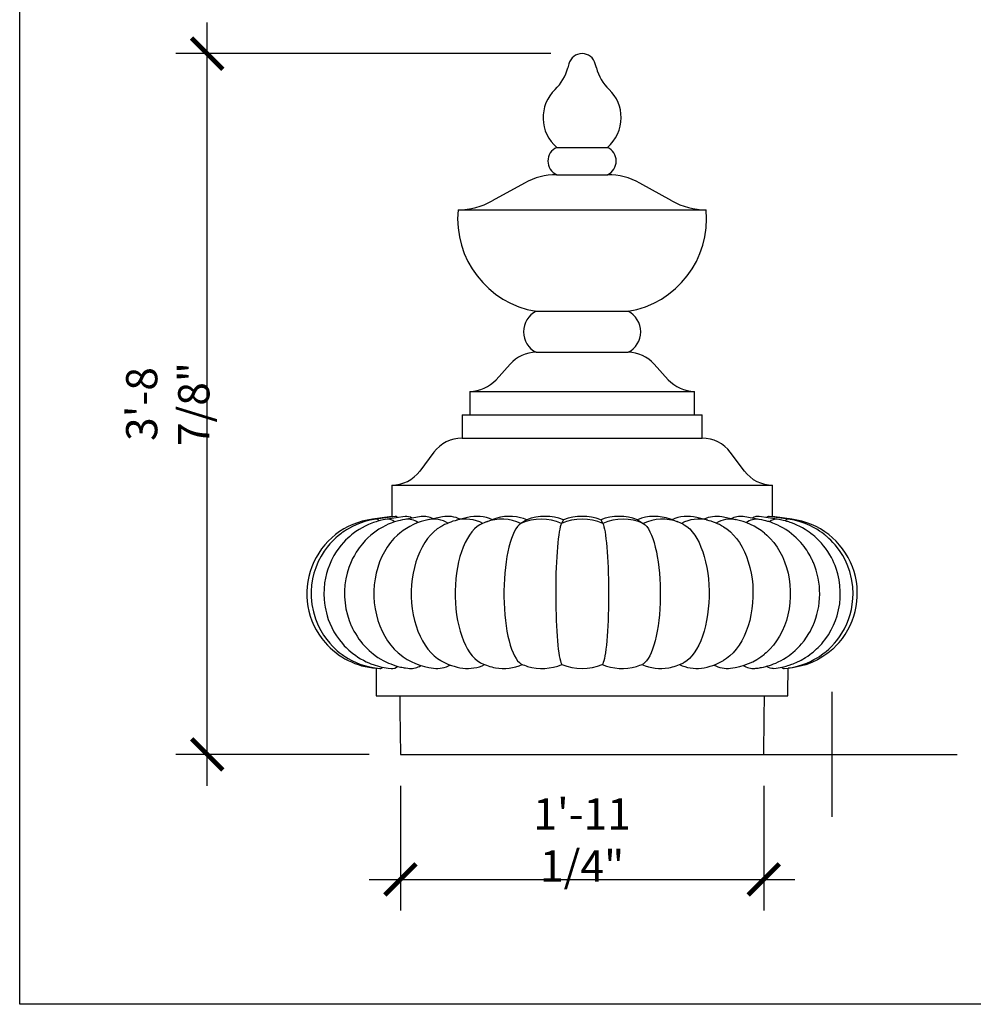
# Model space of a CAD drawing. Units: inches. Extents: x -3233 to 6088, y 0 to 2208.
# Drawn here: x 3084 to 3145, y 1776 to 1839 of the extents above; entities that cross this region are included whole.
import ezdxf

# ---------------------------------------------------------------- set-up
doc = ezdxf.new("R2010")
doc.units = ezdxf.units.IN
doc.header["$LTSCALE"] = 0.5
doc.header["$MEASUREMENT"] = 0
doc.layers.add('DIM', color=141, linetype='Continuous')
doc.layers.add('FINIAL', color=190, linetype='Continuous')
doc.layers.add('VIEWPORT', color=1, linetype='Continuous', plot=False)
doc.styles.get("Standard").update_dxf_attribs({"font": 'romans.shx', "width": 0.9, "oblique": 15})
doc.dimstyles.new('Standard-AFI$0', dxfattribs={"dimscale": 0, "dimtxt": 0.0625, "dimasz": 0.0625, "dimexe": 0.0625, "dimexo": 0.0625, "dimgap": 0.03125, "dimtad": 1, "dimdec": 5, "dimzin": 3, "dimdsep": 46, "dimlunit": 4, "dimtxsty": 'Standard', "dimblk": 'ARCHTICK', "dimcen": 0.0625, "dimdle": 0.0625, "dimadec": 0, "dimazin": 0, "dimtfac": 0.5, "dimtdec": 5, "dimtofl": 0, "dimtmove": 0, "dimatfit": 3, "dimldrblk": 'ARCHTICK', "dimfxl": 1, "dimfrac": 2, "dimtolj": 1, "dimtzin": 0, "dimarcsym": 0})

# ---------------------------------------------------------------- blocks, each defined once
blk = doc.blocks.new('_ArchTick')
at = {"color": 0, "linetype": 'ByBlock', "const_width": 0.15}
blk.add_lwpolyline([(-0.5, -0.5), (0.5, 0.5)], dxfattribs=at)
blk = doc.blocks.new('*D5')
at = {"layer": 'DEFPOINTS', "color": 0, "transparency": 16777216}
for p in [(3108.373, 1792), (3131.627, 1792), (3131.627, 1784)]:
    blk.add_point(p, dxfattribs=at)
at = {"layer": 'DIM', "color": 0, "lineweight": -2, "transparency": 16777216}
for p, q in [((3108.373, 1790), (3108.373, 1782)), ((3131.627, 1790), (3131.627, 1782)), ((3106.373, 1784), (3133.627, 1784))]:
    blk.add_line(p, q, dxfattribs=at)
at = {"layer": 'DIM', "color": 0, "lineweight": -2, "transparency": 16777216, "xscale": 2, "yscale": 2, "zscale": 2, "rotation": 180}
blk.add_blockref('_ArchTick', (3108.373, 1784), dxfattribs=at)
at = {"layer": 'DIM', "color": 0, "lineweight": -2, "transparency": 16777216, "xscale": 2, "yscale": 2, "zscale": 2}
blk.add_blockref('_ArchTick', (3131.627, 1784), dxfattribs=at)
at = {"layer": 'DIM', "color": 0, "transparency": 16777216, "insert": (3120, 1786.524), "char_height": 2, "attachment_point": 5}
blk.add_mtext('\\A1;1\'-11 1/4"', dxfattribs=at)
blk = doc.blocks.new('*D6')
at = {"layer": 'DEFPOINTS', "color": 0, "transparency": 16777216}
for p in [(3096, 1836.875), (3120, 1836.875), (3108.373, 1792)]:
    blk.add_point(p, dxfattribs=at)
at = {"layer": 'DIM', "color": 0, "lineweight": -2, "transparency": 16777216}
for p, q in [((3096, 1790), (3096, 1838.875)), ((3118, 1836.875), (3094, 1836.875)), ((3106.373, 1792), (3094, 1792))]:
    blk.add_line(p, q, dxfattribs=at)
at = {"layer": 'DIM', "color": 0, "lineweight": -2, "transparency": 16777216, "xscale": 2, "yscale": 2, "zscale": 2}
for p, rotation in [((3096, 1836.875), 90), ((3096, 1792), 270)]:
    blk.add_blockref('_ArchTick', p, dxfattribs=dict(at, rotation=rotation))
at = {"layer": 'DIM', "color": 0, "transparency": 16777216, "insert": (3093.476, 1814.438), "char_height": 2, "attachment_point": 5, "rotation": 90}
blk.add_mtext('\\A1;3\'-8 7/8"', dxfattribs=at)

msp = doc.modelspace()

# ---------------------------------------------------------------- linework, layer by layer
at = {"layer": 'FINIAL'}
for p, q in [((3119.1538533, 1836.2228449), (3119.0885743, 1835.9749834)), ((3120.9114257, 1835.9749834), (3120.8461467, 1836.2228449)), ((3118.3750001, 1830.8750012), (3121.6249999, 1830.8750012)), ((3118.3750001, 1829.1249994), (3121.6249999, 1829.1249994)), ((3116.3073039, 1828.5881024), (3114.2518254, 1827.4434796)), ((3125.7481746, 1827.4434796), (3123.6926961, 1828.5881024)), ((3112.0624999, 1826.8749992), (3127.9375001, 1826.8749992)), ((3117.0625001, 1820.375), (3122.9374999, 1820.375)), ((3117.0625001, 1817.7499997), (3122.9374999, 1817.7499997)), ((3115.3866727, 1817.0013677), (3114.4883274, 1815.9986322)), ((3125.5116726, 1815.9986322), (3124.6133273, 1817.0013677)), ((3112.8125, 1815.2500002), (3112.8125, 1813.7500001)), ((3112.8125, 1815.2500002), (3127.1875, 1815.2500002)), ((3127.1875, 1813.7500001), (3127.1875, 1815.2500002)), ((3112.3124997, 1813.7500001), (3112.3124997, 1812.2499999)), ((3112.3124997, 1813.7500001), (3127.6875003, 1813.7500001)), ((3127.6875003, 1812.2499999), (3127.6875003, 1813.7500001)), ((3112.3124997, 1812.2499999), (3127.6875003, 1812.2499999)), ((3110.5125556, 1811.3500742), (3109.6123196, 1810.1498631)), ((3130.3876804, 1810.1498631), (3129.4874444, 1811.3500742)), ((3107.8124998, 1809.2499996), (3107.8124998, 1807.2430854)), ((3107.8124998, 1809.2499996), (3132.1875002, 1809.2499996)), ((3132.1875002, 1807.244843), (3132.1875002, 1809.2499996)), ((3107.8124998, 1807.244843), (3106.572864, 1807.0663423)), ((3106.572864, 1807.0658589), (3106.572864, 1807.0663423)), ((3106.572864, 1807.0247247), (3106.572864, 1807.0651643)), ((3108.0287215, 1807.2435652), (3106.8123597, 1807.0649848)), ((3108.6665652, 1807.2392498), (3107.5194703, 1807.0604663)), ((3109.6937069, 1807.2302211), (3108.6594924, 1807.0511162)), ((3111.0550201, 1807.2123948), (3110.1717473, 1807.0325261)), ((3112.66003, 1807.1734242), (3111.9600556, 1806.9920031)), ((3114.3498927, 1807.0682267), (3113.8567663, 1806.8826756)), ((3116.4621555, 1807.030393), (3116.0834489, 1806.7909067)), ((3118.8054161, 1807.030393), (3118.6775425, 1806.7909067)), ((3121.1945839, 1807.030393), (3121.3224575, 1806.7909067)), ((3123.5378445, 1807.030393), (3123.9165511, 1806.7909067)), ((3126.1432337, 1806.8826756), (3125.6501742, 1807.0682009)), ((3128.0399444, 1806.9920031), (3127.339994, 1807.1734183)), ((3129.8282527, 1807.0325261), (3128.9451501, 1807.2123596)), ((3131.3405076, 1807.0511162), (3130.306076, 1807.2302598)), ((3132.4805297, 1807.0604663), (3131.3336777, 1807.2392122)), ((3133.1876403, 1807.0649848), (3131.9710942, 1807.2435922)), ((3133.427136, 1807.0663423), (3132.1875002, 1807.244843)), ((3133.427136, 1807.0663423), (3133.427136, 1807.0286494)), ((3106.8195404, 1797.5321066), (3106.817324, 1797.5233735)), ((3106.8272444, 1795.7500001), (3133.1727556, 1795.7500001)), ((3108.3729841, 1792), (3131.6270159, 1792))]:
    msp.add_line(p, q, dxfattribs=at)
at = {"layer": 'FINIAL', "flags": 128}
for points in [[(3106.814799, 1807.0653192), (3106.4356454, 1806.9998116), (3106.0947116, 1806.9132863), (3105.7921253, 1806.81335), (3105.5272073, 1806.7067879), (3105.2987256, 1806.5995324), (3105.1051067, 1806.4966686), (3104.9262575, 1806.3911343), (3104.7871957, 1806.3015748), (3104.6857164, 1806.2317952), (3104.6159884, 1806.1815665), (3104.5465349, 1806.1296061), (3104.393439, 1806.0078577), (3104.2277193, 1805.8639101), (3104.0381319, 1805.6816948), (3103.8584802, 1805.4889688), (3103.6863284, 1805.282414), (3103.4894019, 1805.0135243), (3103.2958182, 1804.7044555), (3103.1126771, 1804.3531424), (3102.9480416, 1803.9583098), (3102.8356669, 1803.6109379), (3102.7458621, 1803.2361056), (3102.6850279, 1802.8450065), (3102.6565268, 1802.4547016), (3102.6594577, 1802.0678745), (3102.7056548, 1801.5928296), (3102.7968464, 1801.1311611), (3102.9303491, 1800.68669), (3103.1032612, 1800.2628212), (3103.2679085, 1799.9405912), (3103.4541378, 1799.6348962), (3103.6500024, 1799.3602379), (3103.8426228, 1799.1250806), (3104.0263248, 1798.9264047), (3104.185549, 1798.771107), (3104.3297042, 1798.6423164), (3104.4562057, 1798.5376586), (3104.5216324, 1798.4864115), (3104.5798583, 1798.4424097), (3104.6364464, 1798.4010261), (3104.7198706, 1798.3420738), (3104.8533733, 1798.2528833), (3105.0304284, 1798.1440134), (3105.2538848, 1798.0209474), (3105.5266969, 1797.8907229), (3105.7823175, 1797.7871792), (3106.0723481, 1797.6898459), (3106.3974128, 1797.604701), (3106.7574788, 1797.5384202), (3107.0579684, 1797.5078511)], [(3107.5285506, 1807.0617957), (3107.2752531, 1807.0192523), (3107.0732403, 1806.9747624), (3106.9216756, 1806.9350549), (3106.8195733, 1806.9051704), (3106.739107, 1806.8798021), (3106.6448214, 1806.8480004), (3106.53691, 1806.8087963), (3106.3285014, 1806.724302), (3106.1187799, 1806.627015), (3105.9135076, 1806.5190485), (3105.7208825, 1806.40524), (3105.5189014, 1806.2721562), (3105.3524965, 1806.1507716), (3105.2356092, 1806.0584771), (3105.1232392, 1805.96387), (3104.9980283, 1805.8510987), (3104.8641338, 1805.7210831), (3104.7296866, 1805.579589), (3104.5738686, 1805.3998997), (3104.4206166, 1805.2038133), (3104.2668155, 1804.9834181), (3104.1125732, 1804.7320461), (3103.9623577, 1804.4476557), (3103.8213329, 1804.128474), (3103.725116, 1803.8654392), (3103.6401348, 1803.5817621), (3103.5695561, 1803.2782923), (3103.5193603, 1802.9786664), (3103.4826753, 1802.6039233), (3103.4738824, 1802.2606604), (3103.4861037, 1801.9511574), (3103.5130209, 1801.6766668), (3103.5489679, 1801.4376563), (3103.5889898, 1801.2340302), (3103.6300044, 1801.0608728), (3103.6828413, 1800.8703521), (3103.7541111, 1800.6509982), (3103.8480353, 1800.4050563), (3103.9692334, 1800.1355665), (3104.1172923, 1799.8559168), (3104.2819513, 1799.5895193), (3104.4618142, 1799.3371212), (3104.6548546, 1799.1001886), (3104.7786926, 1798.9632188), (3104.8907142, 1798.8480181), (3104.9890184, 1798.7530684), (3105.076893, 1798.6726678), (3105.1862699, 1798.5780631), (3105.3221791, 1798.4683301), (3105.4839411, 1798.348083), (3105.6498169, 1798.2354783), (3105.8160927, 1798.1325993), (3106.0047168, 1798.0270967), (3106.1866834, 1797.9358271), (3106.343399, 1797.8649991), (3106.4718588, 1797.8120519), (3106.5357554, 1797.7873752), (3106.6291857, 1797.7532281), (3106.754007, 1797.7111153), (3106.9110171, 1797.6636838), (3107.1010222, 1797.6142923), (3107.3247015, 1797.5670351), (3107.5824588, 1797.5267527), (3107.7770785, 1797.508253)], [(3108.6776695, 1807.0540999), (3108.4934454, 1807.021423), (3108.347793, 1806.9897703), (3108.2402723, 1806.9630409), (3108.1530336, 1806.9392155), (3108.0727633, 1806.9155731), (3107.9982117, 1806.8921161), (3107.7832607, 1806.8161765), (3107.5916611, 1806.7376779), (3107.4285826, 1806.6624047), (3107.1961291, 1806.5407772), (3106.9952204, 1806.4210329), (3106.818522, 1806.3034862), (3106.6424149, 1806.1738484), (3106.4683271, 1806.0321583), (3106.2940234, 1805.8751775), (3106.1128323, 1805.6936861), (3105.93275, 1805.4916768), (3105.8326799, 1805.3685416), (3105.7340964, 1805.2384204), (3105.6371908, 1805.1007055), (3105.535877, 1804.9446411), (3105.4208728, 1804.7500002), (3105.3104365, 1804.5397754)], [(3106.9945211, 1806.9583594), (3106.9626303, 1806.9967527), (3106.919052, 1807.0353526), (3106.8750607, 1807.0585855), (3106.8308618, 1807.0663423), (3106.8123597, 1807.0649848)], [(3107.8214229, 1807.2131305), (3107.8144769, 1807.2378453), (3107.8129973, 1807.2430854)], [(3116.4621555, 1807.030393), (3116.2589083, 1807.1015032), (3116.0518895, 1807.158787), (3115.7970738, 1807.2091189), (3115.5396169, 1807.2378453), (3115.2851259, 1807.2444018), (3115.0316144, 1807.2288741), (3114.784285, 1807.1915719), (3114.5413439, 1807.1322031), (3114.3511851, 1807.0646269)], [(3131.333558, 1807.2383733), (3131.2381765, 1807.2443678), (3131.1288055, 1807.2288741), (3131.0146474, 1807.1913877), (3130.8967076, 1807.1322031), (3130.8917879, 1807.1288251)], [(3134.8015792, 1804.2987966), (3134.800393, 1804.3015128), (3134.7737152, 1804.3584505), (3134.7491752, 1804.4091051), (3134.7275181, 1804.4536713), (3134.7179285, 1804.4736881), (3134.7092166, 1804.4921832), (3134.6915981, 1804.5305683), (3134.669156, 1804.5774237), (3134.6396282, 1804.6360474), (3134.5951277, 1804.7199398), (3134.5392448, 1804.8193845), (3134.4572838, 1804.9555764), (3134.3762344, 1805.0808037), (3134.3046055, 1805.1846918), (3134.2104337, 1805.3127772), (3134.1155203, 1805.4333229), (3133.9955144, 1805.5749802), (3133.8570568, 1805.7252601), (3133.7048091, 1805.876284), (3133.5590969, 1806.0085089), (3133.4115343, 1806.131447), (3133.2436335, 1806.2592168), (3133.0454774, 1806.3950122), (3132.8549232, 1806.5116836), (3132.6878237, 1806.603673), (3132.5244072, 1806.6849278), (3132.4162013, 1806.7342318), (3132.313916, 1806.7776728), (3132.2095785, 1806.8189103), (3132.086719, 1806.8636032), (3131.9576738, 1806.9061713), (3131.8887765, 1806.927108), (3131.8334392, 1806.943037), (3131.7644081, 1806.9618113), (3131.6565002, 1806.9887577), (3131.5092685, 1807.0208809), (3131.3223305, 1807.0540999)], [(3132.1870027, 1807.2430854), (3132.1873746, 1807.2444018), (3132.1829934, 1807.2288741), (3132.1785865, 1807.2131293)], [(3132.2226575, 1797.5082876), (3132.4231415, 1797.5274684), (3132.677766, 1797.5674915), (3132.8898224, 1797.6121264), (3133.0599937, 1797.6555844), (3133.1712302, 1797.687768), (3133.254096, 1797.7137277), (3133.3092502, 1797.7319605), (3133.3614688, 1797.7499363), (3133.4277907, 1797.7737805), (3133.5079578, 1797.8041402), (3133.6016321, 1797.841792), (3133.7064741, 1797.8867847), (3134.018847, 1798.0396559), (3134.2954407, 1798.2005398), (3134.4463308, 1798.29948), (3134.5802547, 1798.3945154), (3134.692884, 1798.4800838), (3134.785405, 1798.5544999), (3134.8600305, 1798.6173951), (3134.9254653, 1798.6747728), (3135.0120692, 1798.7540962), (3135.1182465, 1798.8569717), (3135.2317077, 1798.9743659), (3135.338461, 1799.0925984), (3135.4386484, 1799.2112005), (3135.5324729, 1799.3297844), (3135.7632391, 1799.6587621), (3135.9509867, 1799.9780471), (3136.1010508, 1800.2822391), (3136.2226619, 1800.5776945), (3136.3238185, 1800.8778537), (3136.4219127, 1801.2586159), (3136.4886875, 1801.6442509), (3136.5240643, 1802.0334306), (3136.5278975, 1802.4243725), (3136.5019859, 1802.8115492), (3136.4482361, 1803.1899683), (3136.3683553, 1803.5552791), (3136.2643875, 1803.9016654), (3136.1956051, 1804.0890974), (3136.1208776, 1804.2693005), (3136.0407433, 1804.4426245), (3135.9556295, 1804.6093614), (3135.8574356, 1804.7840828), (3135.7318998, 1804.9854785), (3135.5745118, 1805.2103769), (3135.4522085, 1805.3679596), (3135.3129002, 1805.532222), (3135.1565753, 1805.700015), (3135.0098834, 1805.843688), (3134.8863351, 1805.9555276), (3134.7888452, 1806.0383945), (3134.7202529, 1806.0940369), (3134.640507, 1806.1561102), (3134.5376151, 1806.2322469), (3134.4117202, 1806.3196909), (3134.2751012, 1806.4079058), (3134.1105795, 1806.5055166), (3133.9360552, 1806.5994408), (3133.7514439, 1806.6887035), (3133.5631906, 1806.7696802), (3133.4000041, 1806.832082), (3133.3130647, 1806.8624839), (3133.2380614, 1806.8871647), (3133.1752195, 1806.9067568), (3133.1144287, 1806.9247801), (3133.0165609, 1806.9519014), (3132.877228, 1806.9865531), (3132.6957236, 1807.0248678), (3132.4714494, 1807.0617957)], [(3132.9429292, 1797.5076164), (3133.2131706, 1797.5341763), (3133.5500471, 1797.5928769), (3133.8581304, 1797.6688734), (3134.1372174, 1797.7570296), (3134.3876132, 1797.8526663), (3134.6100078, 1797.9515871), (3134.8412808, 1798.0694377), (3135.0355708, 1798.1811912), (3135.1949534, 1798.2822803), (3135.3214479, 1798.3690133), (3135.4172729, 1798.4388076), (3135.612159, 1798.5925254), (3135.7825074, 1798.7411533), (3135.9611594, 1798.913321), (3136.1493552, 1799.1156829), (3136.3076877, 1799.3057425), (3136.4700388, 1799.5235365), (3136.6326198, 1799.7708523), (3136.7910989, 1800.0492483), (3136.940581, 1800.3599251), (3137.0543614, 1800.6440082), (3137.1546802, 1800.9510783), (3137.2366566, 1801.2752366), (3137.3168846, 1801.7678936), (3137.3458727, 1802.2628709), (3137.3243247, 1802.7551255), (3137.2533552, 1803.2397957), (3137.1344745, 1803.7122212), (3136.9695609, 1804.1679585), (3136.8351325, 1804.4604179), (3136.6819755, 1804.7423901), (3136.5175148, 1805.0029997), (3136.3556706, 1805.2278641), (3136.2014858, 1805.4191692), (3136.0591058, 1805.5793954), (3135.9178545, 1805.7249492), (3135.7995264, 1805.8377158), (3135.7070395, 1805.9204055), (3135.6655215, 1805.9559383), (3135.6340332, 1805.9821116), (3135.6030951, 1806.0072957), (3135.5421716, 1806.0564073), (3135.4578686, 1806.1221191), (3135.3446503, 1806.2060279), (3135.2008505, 1806.3056369), (3135.024571, 1806.4177218), (3134.8137923, 1806.538264), (3134.5665327, 1806.662393), (3134.2810195, 1806.7843349), (3133.9559101, 1806.8973819), (3133.5905407, 1806.9938887), (3133.1852033, 1807.065318)], [(3110.9462639, 1806.5771267), (3110.7309961, 1806.4368246), (3110.5058642, 1806.2520924), (3110.3036484, 1806.0497323), (3110.112751, 1805.8216847), (3109.9295641, 1805.5618026), (3109.761059, 1805.2783074), (3109.6122586, 1804.9813801), (3109.4795491, 1804.6660668), (3109.3608067, 1804.3246859), (3109.2608986, 1803.9686338), (3109.1823917, 1803.6099112), (3109.1229842, 1803.2421776), (3109.0822876, 1802.8570377), (3109.0625242, 1802.467837), (3109.0636048, 1802.0875675), (3109.0846706, 1801.7087472), (3109.1271331, 1801.3232007), (3109.1903011, 1800.9447681), (3109.2711862, 1800.5864023), (3109.3706591, 1800.239854), (3109.4917938, 1799.8981235), (3109.6310211, 1799.573971), (3109.7824556, 1799.2786846), (3109.9489286, 1799.004248), (3110.1348165, 1798.7456671), (3110.3340644, 1798.5131192), (3110.5385194, 1798.3143694), (3110.7527406, 1798.1430759), (3110.946874, 1798.0191663)], [(3113.5357132, 1806.7415498), (3113.4613053, 1806.7062892), (3113.2867946, 1806.5896941), (3113.1125085, 1806.4368246), (3112.9452206, 1806.2520924), (3112.7949606, 1806.0497323), (3112.6531115, 1805.8216847), (3112.5169912, 1805.5618026), (3112.391781, 1805.2783074), (3112.281212, 1804.9813801), (3112.1825997, 1804.6660668), (3112.0943667, 1804.3246859), (3112.0201272, 1803.9686338), (3111.9617915, 1803.6099112), (3111.9176483, 1803.2421776), (3111.8874077, 1802.8570377), (3111.8727225, 1802.467837), (3111.8735256, 1802.0875675), (3111.8891783, 1801.7087472), (3111.9207312, 1801.3232007), (3111.9676687, 1800.9447681), (3112.027772, 1800.5864023), (3112.101687, 1800.239854), (3112.1916983, 1799.8981235), (3112.2951534, 1799.573971), (3112.40768, 1799.2786846), (3112.5313802, 1799.004248), (3112.6695075, 1798.7456671), (3112.8175617, 1798.5131192), (3112.9694855, 1798.3143694), (3113.1286663, 1798.1430759), (3113.2989384, 1797.996818), (3113.4744847, 1797.8819987), (3113.5403812, 1797.8508189)], [(3116.0834489, 1806.7909067), (3115.9734918, 1806.7062892), (3115.8660286, 1806.5896941), (3115.7587039, 1806.4368246), (3115.6556882, 1806.2520924), (3115.5631587, 1806.0497323), (3115.4758083, 1805.8216847), (3115.3919857, 1805.5618026), (3115.3148816, 1805.2783074), (3115.2467936, 1804.9813801), (3115.1860687, 1804.6660668), (3115.1317349, 1804.3246859), (3115.0860188, 1803.9686338), (3115.0500959, 1803.6099112), (3115.0229124, 1803.2421776), (3115.0042907, 1802.8570377), (3114.9952473, 1802.467837), (3114.9957419, 1802.0875675), (3115.0053807, 1801.7087472), (3115.0248109, 1801.3232007), (3115.053715, 1800.9447681), (3115.0907262, 1800.5864023), (3115.1362431, 1800.239854), (3115.1916716, 1799.8981235), (3115.2553791, 1799.573971), (3115.3246724, 1799.2786846), (3115.4008466, 1799.004248), (3115.485905, 1798.7456671), (3115.5770763, 1798.5131192), (3115.6706307, 1798.3143694), (3115.7686537, 1798.1430759), (3115.8735068, 1797.996818), (3115.9816074, 1797.8819987), (3116.0758361, 1797.8095967), (3116.1138599, 1797.7903372)], [(3118.6775425, 1806.7909067), (3118.6399266, 1806.7046806), (3118.6030443, 1806.585117), (3118.5673018, 1806.4337435), (3118.5331055, 1806.2520924), (3118.5014907, 1806.0468201), (3118.4715707, 1805.8143679), (3118.443649, 1805.5573311), (3118.4180292, 1805.2783074), (3118.3947821, 1804.9773767), (3118.3740184, 1804.6564691), (3118.3559407, 1804.3190634), (3118.3407516, 1803.9686338), (3118.3285087, 1803.6052473), (3118.3192659, 1803.2313337), (3118.3131035, 1802.8508707), (3118.3101017, 1802.467837), (3118.3103132, 1802.0827557), (3118.3137086, 1801.6978494), (3118.3202361, 1801.3171693), (3118.329844, 1800.9447681), (3118.3425402, 1800.5819929), (3118.3582414, 1800.2301542), (3118.3767671, 1799.8929233), (3118.3979376, 1799.573971), (3118.4216665, 1799.2751975), (3118.4478729, 1798.996893), (3118.4762677, 1798.7419148), (3118.5065615, 1798.5131192), (3118.5385755, 1798.3122105), (3118.5722555, 1798.13892), (3118.607237, 1797.9949489), (3118.643155, 1797.8819987), (3118.6750593, 1797.8094488), (3118.7073989, 1797.7609544)], [(3121.3224575, 1806.7909067), (3121.3600734, 1806.7046806), (3121.3969557, 1806.585117), (3121.4326982, 1806.4337435), (3121.4668945, 1806.2520924), (3121.4985093, 1806.0468201), (3121.5284293, 1805.8143679), (3121.556351, 1805.5573311), (3121.5819708, 1805.2783074), (3121.6052179, 1804.9773767), (3121.6259816, 1804.6564691), (3121.6440593, 1804.3190634), (3121.6592484, 1803.9686338), (3121.6714913, 1803.6052473), (3121.6807341, 1803.2313337), (3121.6868965, 1802.8508707), (3121.6898983, 1802.467837), (3121.6896868, 1802.0827557), (3121.6862914, 1801.6978494), (3121.6797639, 1801.3171693), (3121.670156, 1800.9447681), (3121.6574598, 1800.5819929), (3121.6417586, 1800.2301542), (3121.6232329, 1799.8929233), (3121.6020624, 1799.573971), (3121.5783335, 1799.2751975), (3121.5521271, 1798.996893), (3121.5237323, 1798.7419148), (3121.4934385, 1798.5131192), (3121.4614245, 1798.3122105), (3121.4277445, 1798.13892), (3121.392763, 1797.9949489), (3121.356845, 1797.8819987), (3121.3249407, 1797.8094488), (3121.2926011, 1797.7609544)], [(3123.9165511, 1806.7909067), (3124.0265082, 1806.7062892), (3124.1339714, 1806.5896941), (3124.2412961, 1806.4368246), (3124.3443118, 1806.2520924), (3124.4368413, 1806.0497323), (3124.5241917, 1805.8216847), (3124.6080143, 1805.5618026), (3124.6851184, 1805.2783074), (3124.7532064, 1804.9813801), (3124.8139313, 1804.6660668), (3124.8682651, 1804.3246859), (3124.9139812, 1803.9686338), (3124.9499041, 1803.6099112), (3124.9770876, 1803.2421776), (3124.9957093, 1802.8570377), (3125.0047527, 1802.467837), (3125.0042581, 1802.0875675), (3124.9946193, 1801.7087472), (3124.9751891, 1801.3232007), (3124.946285, 1800.9447681), (3124.9092738, 1800.5864023), (3124.8637569, 1800.239854), (3124.8083284, 1799.8981235), (3124.7446209, 1799.573971), (3124.6753276, 1799.2786846), (3124.5991534, 1799.004248), (3124.514095, 1798.7456671), (3124.4229237, 1798.5131192), (3124.3293693, 1798.3143694), (3124.2313463, 1798.1430759), (3124.1264932, 1797.996818), (3124.0183926, 1797.8819987), (3123.9241639, 1797.8095967), (3123.8861524, 1797.7903437)], [(3126.4598575, 1806.7436489), (3126.5386947, 1806.7062892), (3126.7132054, 1806.5896941), (3126.8874915, 1806.4368246), (3127.0547794, 1806.2520924), (3127.2050394, 1806.0497323), (3127.3468885, 1805.8216847), (3127.4830088, 1805.5618026), (3127.608219, 1805.2783074), (3127.718788, 1804.9813801), (3127.8174003, 1804.6660668), (3127.9056333, 1804.3246859), (3127.9798728, 1803.9686338), (3128.0382085, 1803.6099112), (3128.0823517, 1803.2421776), (3128.1125923, 1802.8570377), (3128.1272775, 1802.467837), (3128.1264744, 1802.0875675), (3128.1108217, 1801.7087472), (3128.0792688, 1801.3232007), (3128.0323313, 1800.9447681), (3127.972228, 1800.5864023), (3127.898313, 1800.239854), (3127.8083017, 1799.8981235), (3127.7048466, 1799.573971), (3127.59232, 1799.2786846), (3127.4686198, 1799.004248), (3127.3304925, 1798.7456671), (3127.1824383, 1798.5131192), (3127.0305145, 1798.3143694), (3126.8713337, 1798.1430759), (3126.7010616, 1797.996818), (3126.5255153, 1797.8819987), (3126.4596188, 1797.8508189)], [(3129.0523569, 1806.5780254), (3129.2690039, 1806.4368246), (3129.4941358, 1806.2520924), (3129.6963516, 1806.0497323), (3129.887249, 1805.8216847), (3130.0704359, 1805.5618026), (3130.238941, 1805.2783074), (3130.3877414, 1804.9813801), (3130.5204509, 1804.6660668), (3130.6391933, 1804.3246859), (3130.7391014, 1803.9686338), (3130.8176083, 1803.6099112), (3130.8770158, 1803.2421776), (3130.9177124, 1802.8570377), (3130.9374758, 1802.467837), (3130.9363952, 1802.0875675), (3130.9153294, 1801.7087472), (3130.8728669, 1801.3232007), (3130.8096989, 1800.9447681), (3130.7288138, 1800.5864023), (3130.6293409, 1800.239854), (3130.5082062, 1799.8981235), (3130.3689789, 1799.573971), (3130.2175444, 1799.2786846), (3130.0510714, 1799.004248), (3129.8651835, 1798.7456671), (3129.6659356, 1798.5131192), (3129.4614806, 1798.3143694), (3129.2472594, 1798.1430759), (3129.0531054, 1798.0191534)], [(3108.3319531, 1806.1704517), (3108.1849608, 1806.0497323), (3107.9523525, 1805.8216847), (3107.7291378, 1805.5618026), (3107.5238151, 1805.2783074), (3107.3425008, 1804.9813801), (3107.1807938, 1804.6660668), (3107.0361059, 1804.3246859), (3106.914367, 1803.9686338), (3106.8187062, 1803.6099112), (3106.7463182, 1803.2421776), (3106.696729, 1802.8570377), (3106.6726478, 1802.467837), (3106.6739643, 1802.0875675), (3106.699633, 1801.7087472), (3106.7513729, 1801.3232007), (3106.8283438, 1800.9447681), (3106.9269027, 1800.5864023), (3107.0481113, 1800.239854), (3107.1957138, 1799.8981235), (3107.3653629, 1799.573971), (3107.5498874, 1799.2786846), (3107.7527344, 1799.004248), (3107.9792391, 1798.7456671), (3108.2220236, 1798.5131192), (3108.3165979, 1798.4376695)], [(3131.6672197, 1806.171131), (3131.8150392, 1806.0497323), (3132.0476475, 1805.8216847), (3132.2708622, 1805.5618026), (3132.4761849, 1805.2783074), (3132.6574992, 1804.9813801), (3132.8192062, 1804.6660668), (3132.9638941, 1804.3246859), (3133.085633, 1803.9686338), (3133.1812938, 1803.6099112), (3133.2536818, 1803.2421776), (3133.303271, 1802.8570377), (3133.3273522, 1802.467837), (3133.3260357, 1802.0875675), (3133.300367, 1801.7087472), (3133.2486271, 1801.3232007), (3133.1716562, 1800.9447681), (3133.0730973, 1800.5864023), (3132.9518887, 1800.239854), (3132.8042862, 1799.8981235), (3132.6346371, 1799.573971), (3132.4501126, 1799.2786846), (3132.2472656, 1799.004248), (3132.0207609, 1798.7456671), (3131.7779764, 1798.5131192), (3131.6765675, 1798.4322171)], [(3105.3129509, 1804.5384225), (3105.2096002, 1804.3246859), (3105.0707085, 1803.9686338), (3104.9615698, 1803.6099112), (3104.8789833, 1803.2421776), (3104.8224082, 1802.8570377), (3104.7949326, 1802.467837), (3104.7964356, 1802.0875675), (3104.8257205, 1801.7087472), (3104.8847514, 1801.3232007), (3104.972565, 1800.9447681), (3105.0850101, 1800.5864023), (3105.2232964, 1800.239854), (3105.230707, 1800.2248156)], [(3105.2302846, 1800.2246179), (3105.2342258, 1800.2156379), (3105.3072931, 1800.0641242), (3105.3912688, 1799.9042623), (3105.4865013, 1799.7374109), (3105.5934694, 1799.565184), (3105.712674, 1799.3895574), (3105.8339025, 1799.2268227), (3105.9477873, 1799.0866825), (3106.0664569, 1798.9519379), (3106.170589, 1798.8420037), (3106.2608055, 1798.7523538), (3106.3717805, 1798.6485373), (3106.5090636, 1798.5291356), (3106.627509, 1798.4334708), (3106.7458325, 1798.3441782), (3106.9279387, 1798.2180539), (3107.1082334, 1798.105603), (3107.2689911, 1798.0149511), (3107.4461237, 1797.924846), (3107.6065564, 1797.851574), (3107.7494386, 1797.7926569), (3107.9113039, 1797.7328182), (3108.0658243, 1797.6822839), (3108.2114614, 1797.6403488), (3108.3820117, 1797.5980606), (3108.4690908, 1797.5792435), (3108.5432082, 1797.5646814), (3108.6058916, 1797.5533994), (3108.7002911, 1797.5381808), (3108.8456818, 1797.5188651), (3108.940675, 1797.5100417)], [(3131.0596559, 1797.5097724), (3131.1290308, 1797.5160115), (3131.2628866, 1797.5328182), (3131.3593593, 1797.547551), (3131.4198698, 1797.5579219), (3131.4759697, 1797.5683217), (3131.6139204, 1797.5971402), (3131.7658043, 1797.6342916), (3131.8840433, 1797.6672331), (3131.9977967, 1797.7023259), (3132.1245328, 1797.7454489), (3132.2505614, 1797.7926569), (3132.3934436, 1797.851574), (3132.5538763, 1797.924846), (3132.7310089, 1798.0149511), (3132.8917666, 1798.105603), (3133.0720613, 1798.2180539), (3133.2541675, 1798.3441782), (3133.372491, 1798.4334708), (3133.4909364, 1798.5291356), (3133.6282195, 1798.6485373), (3133.7391945, 1798.7523538), (3133.829411, 1798.8420037), (3133.9335431, 1798.9519379), (3134.0522127, 1799.0866825), (3134.2057979, 1799.2784681), (3134.3681713, 1799.5068988), (3134.5134987, 1799.7374109), (3134.6087312, 1799.9042623), (3134.6927069, 1800.0641242), (3134.7657742, 1800.2156379), (3134.7697154, 1800.2246179)], [(3136.45294, 1799.1662588), (3136.3360597, 1799.0304031), (3136.0475826, 1798.7472083), (3135.7358574, 1798.4892252), (3135.4112432, 1798.2635512), (3135.0688861, 1798.0651639), (3134.7005834, 1797.8910392), (3134.318676, 1797.7484251), (3134.0424038, 1797.6673504), (3133.7617199, 1797.6027756), (3133.4734176, 1797.5543773), (3133.182676, 1797.5233735)], [(3132.2226153, 1797.508744), (3132.1488006, 1797.505813), (3132.0360527, 1797.5251347), (3131.9387047, 1797.5592044), (3131.8389092, 1797.6093914), (3131.790281, 1797.6411103)], [(3133.182676, 1797.5233735), (3133.1822243, 1797.5251347), (3133.180733, 1797.5309884)]]:
    msp.add_lwpolyline(points, dxfattribs=at)
at = {"layer": 'FINIAL'}
for centre, radius, start, end in [((3120, 1836), 0.875, 14.75476618, 165.24523382), ((3116.1875, 1836.7390307), 3, 313.882508113, 345.24523382), ((3123.8125, 1836.7390307), 3, 194.75476618, 226.117491887), ((3120, 1832.7748355), 2.5, 133.882508113, 229.458398127), ((3120, 1832.7748355), 2.5, 0, 46.117491887), ((3120, 1832.7748355), 2.5, 310.541601873, 0), ((3118.7743056, 1830), 0.9618056, 114.529547456, 245.470452544), ((3121.2256944, 1830), 0.9618056, 294.529547456, 65.470452544), ((3118.375, 1824.875), 4.25, 90, 119.111891053), ((3121.625, 1824.875), 4.25, 60.888108947, 90), ((3112.0625, 1831.375), 4.5, 270, 299.111891053), ((3127.9375, 1831.375), 4.5, 240.888108947, 270), ((3118.0344736, 1826.2957489), 6, 174.45993063, 260.677253428), ((3121.9655264, 1826.2957489), 6, 279.322746572, 5.54006937), ((3117.7163462, 1819.0625), 1.4663462, 116.48103983, 243.51896017), ((3122.2836538, 1819.0625), 1.4663462, 296.48103983, 63.51896017), ((3117.0625, 1815.5), 2.25, 90, 138.142964773), ((3122.9375, 1815.5), 2.25, 41.857035227, 90), ((3112.8125, 1817.5), 2.25, 270, 318.142964773), ((3127.1875, 1817.5), 2.25, 221.857035227, 270), ((3112.3125, 1810), 2.25, 90, 143.127732333), ((3127.6875, 1810), 2.25, 36.872267667, 90), ((3107.8125, 1811.4998449), 2.2498449, 270, 323.127732333), ((3132.1875, 1811.4998449), 2.2498449, 216.872267667, 270), ((3107.1855283, 1802.3001143), 4.8036479, 97.327545493, 220.682666441), ((3107.5864635, 1806.4816197), 0.5827105, 45.396640825, 96.601799047), ((3108.0456163, 1807.0305202), 0.2123301, 40.25522677, 94.507233365), ((3110.9651522, 1802.9312476), 4.1774503, 100.492071833, 129.107187895), ((3108.8329108, 1805.9511782), 1.1135248, 53.54187986, 98.959616555), ((3108.7518901, 1806.6324313), 0.6099396, 54.430266579, 98.000013783), ((3109.8654616, 1805.9706832), 1.2706391, 61.933330234, 97.764766982), ((3110.5081044, 1805.3518271), 1.714026, 58.343111428, 101.317054758), ((3111.4031672, 1805.4104179), 1.832451, 63.927993485, 100.93414627), ((3112.5423578, 1804.739632), 2.3264246, 61.85156747, 104.495218541), ((3113.2528064, 1804.7756092), 2.4674167, 66.03921836, 103.884680524), ((3114.8623347, 1804.2217865), 2.8445559, 64.578052751, 110.701926069), ((3117.3804957, 1803.87468), 3.1916624, 66.02199206, 113.97800794), ((3117.6337858, 1803.9400413), 3.3049948, 69.23701767, 110.76298233), ((3120, 1803.7538423), 3.3125, 66.469795602, 113.530204398), ((3120, 1803.8101636), 3.4346628, 69.647041669, 110.352958331), ((3122.3662142, 1803.934165), 3.3104902, 69.273071836, 110.726928164), ((3122.6195043, 1803.87468), 3.1916624, 66.02199206, 113.97800794), ((3124.6406243, 1804.2978961), 2.9466358, 69.97773702, 111.977993574), ((3125.1377148, 1804.2205843), 2.845663, 69.307564025, 115.412457155), ((3126.74991, 1804.752753), 2.4894157, 76.300118821, 113.804277858), ((3127.4576422, 1804.739632), 2.3264246, 75.504781459, 118.14843253), ((3128.6061384, 1805.3806378), 1.8619761, 79.514291941, 115.878868262), ((3129.4941825, 1805.3388161), 1.7263419, 78.842109253, 121.561694415), ((3130.1217574, 1806.048897), 1.1930414, 81.135034352, 119.131157199), ((3129.0348031, 1802.9331138), 4.1756235, 50.88994427, 79.502661609), ((3131.1671362, 1805.9499026), 1.1147776, 81.052983276, 126.735634111), ((3131.9567039, 1807.0229078), 0.2183378, 86.328338719, 138.496074644), ((3132.4135437, 1806.4815485), 0.5827804, 83.399708989, 134.622203363), ((3133.1887174, 1806.8542149), 0.2107727, 90.292790525, 150.403720662), ((3132.8148709, 1802.3004506), 4.8032564, 319.255168674, 82.676654631), ((3112.8958674, 1803.2524999), 3.8550307, 103.254073709, 120.387636063), ((3115.1145023, 1803.4940183), 3.6146866, 109.231771458, 115.927792905), ((3124.891981, 1803.5092517), 3.5981679, 64.139132281, 70.785804299), ((3127.1022529, 1803.2458041), 3.861979, 59.662720344, 76.741557296), ((3130.0898403, 1802.2977545), 5.1180419, 336.107257304, 23.01084633), ((3107.1678548, 1802.2971331), 4.7866118, 220.793911442, 265.800384754), ((3110.9490101, 1801.6379818), 4.1472163, 230.562158552, 263.732181957), ((3129.0432961, 1801.6531025), 4.1635402, 276.360932012, 309.267774899), ((3107.0415945, 1797.7686353), 0.2626251, 273.546058452, 316.184817012), ((3107.8158314, 1798.1454353), 0.6398477, 266.514551765, 307.958578194), ((3109.0340218, 1798.7563481), 1.2484256, 265.71789001, 301.241774516), ((3110.682469, 1799.3865629), 1.8786637, 264.315979365, 297.913499198), ((3112.8831011, 1801.3167726), 3.8259351, 239.580422322, 262.209182605), ((3112.6808424, 1800.0027321), 2.4973967, 262.71993154, 295.611919225), ((3115.1017455, 1801.0713445), 3.5817349, 244.135111036, 259.607351798), ((3114.9635623, 1800.5046055), 2.9979378, 260.251121862, 293.76877299), ((3117.8878467, 1801.8904959), 4.4697653, 246.603758297, 252.097944581), ((3117.4397338, 1800.7757401), 3.2704599, 253.564784821, 292.805909965), ((3120, 1800.8916946), 3.387086, 247.565544789, 292.434455211), ((3122.5603631, 1800.7843917), 3.2784743, 247.251135357, 286.390246495), ((3122.1483987, 1801.7943734), 4.3671551, 287.836251221, 293.460760014), ((3125.0331057, 1800.4863782), 2.9799167, 246.148604982, 279.865239067), ((3124.8985271, 1801.0704592), 3.5808193, 280.3864053, 295.867143876), ((3127.3196217, 1800.0281147), 2.5200429, 244.637928448, 277.178146102), ((3127.1152584, 1801.3194351), 3.8290136, 277.797667206, 300.419714154), ((3129.3263142, 1799.4259471), 1.9179127, 242.397105087, 275.329470667), ((3130.9812094, 1798.8175482), 1.3101312, 239.494456038, 273.432792978), ((3132.9431328, 1797.7361449), 0.2282288, 220.809318159, 269.941512687)]:
    msp.add_arc(centre, radius, start, end, dxfattribs=at)
for major_axis, start_param, end_param in [((0, 87.6724537), 1.5978469187, 1.6180885049), ((0, 87.6724537), 4.6650968023, 4.6853383885), ((0, 77.7002315), 1.6241635289, 1.6725762394), ((0, 77.7002315), 4.6106090677, 4.6590217782)]:
    msp.add_ellipse((3120, 1799.8946759), major_axis=major_axis, ratio=0.1504178273, start_param=start_param, end_param=end_param, dxfattribs=at)
at = {"layer": 'VIEWPORT'}
for p, q in [((3136, 1788), (3136, 1796)), ((3128, 1792), (3144, 1792))]:
    msp.add_line(p, q, dxfattribs=at)
msp.add_lwpolyline([(3084, 1900), (3188, 1900), (3188, 1776), (3084, 1776)], close=True, dxfattribs=at)

# ---------------------------------------------------------------- dimensions: what is measured, and where the dimension line sits
at = {"layer": 'DIM'}
dim = msp.add_linear_dim(base=(3096, 1836.875), p1=(3108.3729841, 1792), p2=(3120, 1836.875), angle=90, dimstyle='Standard-AFI$0', override={"dimscale": 32}, dxfattribs=at)
dim.commit()
dim.dimension.update_dxf_attribs({"geometry": '*D6', "text_midpoint": (3093.4761905, 1814.4375)})
dim = msp.add_linear_dim(base=(3131.6270159, 1784), p1=(3108.3729841, 1792), p2=(3131.6270159, 1792), dimstyle='Standard-AFI$0', override={"dimscale": 32}, dxfattribs=at)
dim.commit()
dim.dimension.update_dxf_attribs({"geometry": '*D5', "text_midpoint": (3120, 1786.5238095)})

doc.saveas('drawing.dxf')
